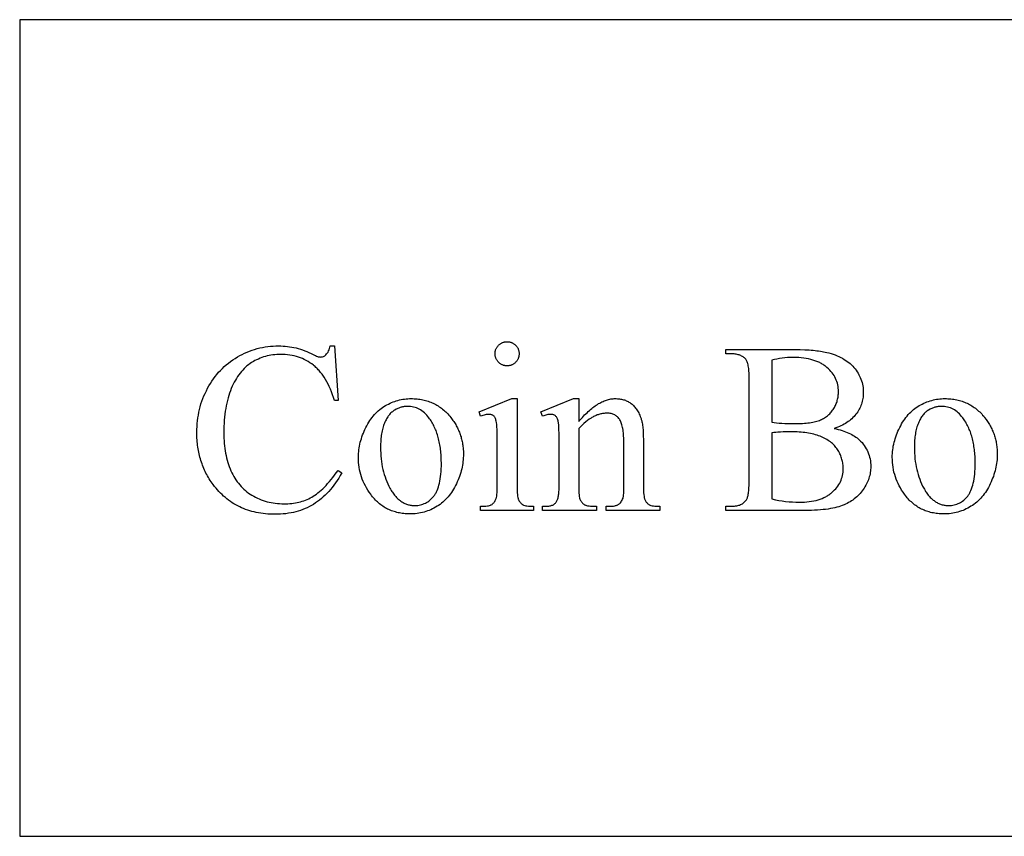
# Model space of a CAD drawing. Extents: x -1 to 142, y -38 to 61.
# Drawn here: x 98 to 110, y 21 to 30 of the extents above; entities that cross this region are included whole.
import ezdxf

# ---------------------------------------------------------------- set-up
doc = ezdxf.new("R2010")
doc.units = 0
doc.layers.get('0').update_dxf_attribs({"linetype": 'CONTINUOUS'})

msp = doc.modelspace()

# ---------------------------------------------------------------- linework, layer by layer
for points in [[(119.058, 20.55), (119.058, 30.175), (98.183, 30.175), (98.183, 20.55)], [(103.928, 26.38), (103.936, 26.38), (103.943, 26.379), (103.95, 26.378), (103.957, 26.377), (103.963, 26.376), (103.97, 26.374), (103.976, 26.372), (103.983, 26.369), (103.989, 26.367), (103.995, 26.364), (104.001, 26.36), (104.007, 26.356), (104.012, 26.352), (104.018, 26.348), (104.023, 26.343), (104.028, 26.338), (104.033, 26.333), (104.038, 26.328), (104.042, 26.322), (104.047, 26.317), (104.05, 26.311), (104.054, 26.305), (104.057, 26.299), (104.059, 26.293), (104.062, 26.286), (104.064, 26.28), (104.066, 26.273), (104.067, 26.267), (104.068, 26.26), (104.069, 26.253), (104.07, 26.246), (104.07, 26.238), (104.07, 26.231), (104.069, 26.224), (104.068, 26.217), (104.067, 26.21), (104.066, 26.203), (104.064, 26.197), (104.062, 26.19), (104.059, 26.184), (104.057, 26.178), (104.054, 26.171), (104.05, 26.165), (104.047, 26.16), (104.042, 26.154), (104.038, 26.148), (104.033, 26.143), (104.028, 26.138), (104.023, 26.132), (104.018, 26.128), (104.012, 26.123), (104.007, 26.119), (104.001, 26.115), (103.995, 26.112), (103.989, 26.109), (103.983, 26.106), (103.976, 26.104), (103.97, 26.101), (103.963, 26.1), (103.957, 26.098), (103.95, 26.097), (103.943, 26.096), (103.936, 26.096), (103.928, 26.096), (103.921, 26.096), (103.914, 26.096), (103.907, 26.097), (103.9, 26.098), (103.893, 26.1), (103.887, 26.101), (103.88, 26.104), (103.874, 26.106), (103.868, 26.109), (103.861, 26.112), (103.855, 26.115), (103.85, 26.119), (103.844, 26.123), (103.838, 26.128), (103.833, 26.132), (103.828, 26.138), (103.822, 26.143), (103.818, 26.148), (103.813, 26.154), (103.809, 26.16), (103.805, 26.165), (103.802, 26.171), (103.799, 26.178), (103.796, 26.184), (103.794, 26.19), (103.791, 26.197), (103.79, 26.203), (103.788, 26.21), (103.787, 26.217), (103.786, 26.224), (103.786, 26.231), (103.786, 26.238), (103.786, 26.246), (103.786, 26.253), (103.787, 26.26), (103.788, 26.267), (103.79, 26.273), (103.791, 26.28), (103.793, 26.286), (103.796, 26.293), (103.799, 26.299), (103.802, 26.305), (103.805, 26.311), (103.809, 26.317), (103.813, 26.322), (103.817, 26.328), (103.822, 26.333), (103.827, 26.338), (103.832, 26.343), (103.837, 26.348), (103.843, 26.352), (103.849, 26.356), (103.855, 26.36), (103.86, 26.364), (103.867, 26.367), (103.873, 26.369), (103.879, 26.372), (103.886, 26.374), (103.893, 26.376), (103.899, 26.377), (103.906, 26.378), (103.914, 26.379), (103.921, 26.38)], [(101.893, 26.331), (101.936, 25.685), (101.893, 25.685), (101.882, 25.721), (101.87, 25.755), (101.858, 25.788), (101.845, 25.82), (101.832, 25.851), (101.817, 25.88), (101.803, 25.908), (101.788, 25.935), (101.772, 25.96), (101.756, 25.984), (101.747, 25.996), (101.739, 26.007), (101.73, 26.018), (101.721, 26.029), (101.712, 26.039), (101.703, 26.049), (101.694, 26.059), (101.684, 26.068), (101.675, 26.077), (101.665, 26.086), (101.655, 26.094), (101.645, 26.103), (101.625, 26.118), (101.604, 26.132), (101.583, 26.146), (101.561, 26.158), (101.538, 26.17), (101.515, 26.18), (101.492, 26.19), (101.468, 26.198), (101.444, 26.206), (101.419, 26.212), (101.393, 26.217), (101.368, 26.222), (101.341, 26.225), (101.314, 26.228), (101.287, 26.229), (101.259, 26.23), (101.235, 26.23), (101.212, 26.228), (101.189, 26.227), (101.167, 26.224), (101.144, 26.221), (101.122, 26.216), (101.1, 26.212), (101.079, 26.206), (101.058, 26.2), (101.037, 26.192), (101.016, 26.185), (100.996, 26.176), (100.976, 26.167), (100.956, 26.157), (100.937, 26.146), (100.917, 26.134), (100.898, 26.122), (100.88, 26.108), (100.862, 26.094), (100.845, 26.079), (100.828, 26.063), (100.812, 26.046), (100.796, 26.028), (100.781, 26.01), (100.766, 25.99), (100.752, 25.97), (100.738, 25.948), (100.725, 25.926), (100.712, 25.903), (100.7, 25.879), (100.688, 25.854), (100.677, 25.828), (100.667, 25.802), (100.657, 25.774), (100.648, 25.746), (100.639, 25.717), (100.631, 25.687), (100.624, 25.656), (100.617, 25.625), (100.612, 25.593), (100.606, 25.56), (100.602, 25.526), (100.598, 25.491), (100.595, 25.456), (100.593, 25.42), (100.591, 25.382), (100.59, 25.345), (100.59, 25.306), (100.59, 25.274), (100.591, 25.243), (100.593, 25.212), (100.595, 25.182), (100.598, 25.152), (100.601, 25.123), (100.606, 25.094), (100.61, 25.066), (100.616, 25.038), (100.622, 25.011), (100.629, 24.984), (100.636, 24.958), (100.644, 24.933), (100.653, 24.908), (100.662, 24.883), (100.672, 24.859), (100.683, 24.836), (100.694, 24.814), (100.706, 24.792), (100.719, 24.771), (100.732, 24.75), (100.746, 24.73), (100.761, 24.711), (100.776, 24.693), (100.792, 24.675), (100.808, 24.658), (100.825, 24.641), (100.843, 24.626), (100.862, 24.611), (100.881, 24.596), (100.9, 24.583), (100.921, 24.57), (100.942, 24.558), (100.963, 24.546), (100.985, 24.535), (101.007, 24.526), (101.029, 24.517), (101.052, 24.508), (101.075, 24.501), (101.098, 24.494), (101.122, 24.488), (101.146, 24.483), (101.171, 24.479), (101.196, 24.475), (101.221, 24.472), (101.247, 24.471), (101.273, 24.469), (101.299, 24.469), (101.322, 24.469), (101.345, 24.47), (101.367, 24.472), (101.389, 24.474), (101.411, 24.477), (101.432, 24.48), (101.453, 24.484), (101.473, 24.489), (101.494, 24.494), (101.513, 24.5), (101.533, 24.506), (101.552, 24.513), (101.571, 24.521), (101.59, 24.529), (101.608, 24.538), (101.626, 24.548), (101.643, 24.559), (101.661, 24.57), (101.68, 24.583), (101.698, 24.597), (101.717, 24.613), (101.736, 24.629), (101.755, 24.647), (101.774, 24.666), (101.794, 24.686), (101.813, 24.708), (101.833, 24.731), (101.853, 24.754), (101.874, 24.78), (101.894, 24.806), (101.915, 24.834), (101.936, 24.862), (101.98, 24.834), (101.962, 24.803), (101.943, 24.773), (101.925, 24.744), (101.905, 24.716), (101.886, 24.689), (101.866, 24.663), (101.846, 24.639), (101.825, 24.615), (101.804, 24.592), (101.783, 24.571), (101.761, 24.55), (101.739, 24.531), (101.716, 24.512), (101.693, 24.495), (101.67, 24.479), (101.647, 24.463), (101.623, 24.449), (101.598, 24.436), (101.573, 24.423), (101.547, 24.412), (101.521, 24.401), (101.494, 24.392), (101.466, 24.383), (101.438, 24.375), (101.41, 24.368), (101.381, 24.362), (101.351, 24.357), (101.321, 24.353), (101.29, 24.35), (101.259, 24.348), (101.227, 24.346), (101.194, 24.346), (101.165, 24.346), (101.136, 24.347), (101.108, 24.349), (101.08, 24.351), (101.052, 24.354), (101.025, 24.358), (100.998, 24.363), (100.972, 24.368), (100.946, 24.373), (100.92, 24.38), (100.895, 24.387), (100.871, 24.395), (100.846, 24.404), (100.822, 24.413), (100.799, 24.423), (100.776, 24.433), (100.753, 24.445), (100.731, 24.456), (100.709, 24.469), (100.688, 24.482), (100.667, 24.496), (100.646, 24.511), (100.626, 24.527), (100.607, 24.543), (100.587, 24.559), (100.568, 24.577), (100.55, 24.595), (100.532, 24.614), (100.514, 24.633), (100.497, 24.653), (100.48, 24.674), (100.464, 24.696), (100.452, 24.712), (100.44, 24.729), (100.429, 24.745), (100.418, 24.762), (100.408, 24.779), (100.398, 24.797), (100.388, 24.814), (100.379, 24.832), (100.37, 24.849), (100.362, 24.867), (100.354, 24.886), (100.346, 24.904), (100.339, 24.923), (100.332, 24.941), (100.325, 24.96), (100.319, 24.979), (100.313, 24.998), (100.308, 25.018), (100.302, 25.037), (100.298, 25.057), (100.293, 25.077), (100.289, 25.097), (100.286, 25.118), (100.283, 25.138), (100.28, 25.159), (100.277, 25.18), (100.275, 25.201), (100.274, 25.222), (100.272, 25.244), (100.271, 25.265), (100.271, 25.287), (100.271, 25.309), (100.271, 25.344), (100.273, 25.379), (100.275, 25.414), (100.279, 25.448), (100.283, 25.482), (100.289, 25.515), (100.295, 25.549), (100.302, 25.581), (100.311, 25.614), (100.32, 25.646), (100.331, 25.678), (100.342, 25.709), (100.355, 25.74), (100.368, 25.771), (100.383, 25.801), (100.398, 25.831), (100.414, 25.86), (100.431, 25.889), (100.449, 25.916), (100.468, 25.943), (100.487, 25.969), (100.507, 25.994), (100.528, 26.019), (100.549, 26.042), (100.572, 26.065), (100.595, 26.087), (100.618, 26.108), (100.643, 26.128), (100.668, 26.147), (100.694, 26.165), (100.721, 26.183), (100.749, 26.2), (100.777, 26.216), (100.805, 26.231), (100.834, 26.244), (100.863, 26.257), (100.892, 26.269), (100.922, 26.28), (100.952, 26.289), (100.982, 26.298), (101.013, 26.306), (101.044, 26.312), (101.075, 26.318), (101.107, 26.323), (101.139, 26.326), (101.171, 26.329), (101.204, 26.33), (101.236, 26.331), (101.262, 26.33), (101.288, 26.329), (101.313, 26.327), (101.339, 26.324), (101.365, 26.321), (101.39, 26.317), (101.415, 26.311), (101.441, 26.306), (101.466, 26.299), (101.492, 26.291), (101.517, 26.283), (101.542, 26.274), (101.567, 26.264), (101.592, 26.254), (101.617, 26.242), (101.642, 26.23), (101.657, 26.223), (101.67, 26.216), (101.682, 26.211), (101.693, 26.207), (101.703, 26.203), (101.712, 26.201), (101.72, 26.2), (101.726, 26.199), (101.736, 26.2), (101.745, 26.201), (101.753, 26.203), (101.762, 26.206), (101.77, 26.21), (101.778, 26.214), (101.785, 26.219), (101.792, 26.226), (101.801, 26.236), (101.809, 26.246), (101.817, 26.258), (101.823, 26.271), (101.83, 26.284), (101.835, 26.299), (101.84, 26.314), (101.844, 26.331)], [(107.783, 25.358), (107.808, 25.352), (107.831, 25.347), (107.854, 25.34), (107.876, 25.334), (107.897, 25.327), (107.918, 25.319), (107.937, 25.311), (107.956, 25.303), (107.974, 25.295), (107.991, 25.286), (108.008, 25.276), (108.024, 25.266), (108.039, 25.256), (108.053, 25.246), (108.066, 25.235), (108.079, 25.223), (108.095, 25.207), (108.111, 25.19), (108.125, 25.173), (108.138, 25.155), (108.15, 25.137), (108.162, 25.119), (108.172, 25.1), (108.181, 25.08), (108.189, 25.06), (108.196, 25.04), (108.201, 25.019), (108.206, 24.998), (108.21, 24.976), (108.213, 24.954), (108.214, 24.932), (108.215, 24.908), (108.214, 24.891), (108.213, 24.873), (108.211, 24.856), (108.209, 24.839), (108.206, 24.821), (108.202, 24.804), (108.197, 24.787), (108.192, 24.77), (108.186, 24.753), (108.18, 24.736), (108.172, 24.72), (108.164, 24.703), (108.155, 24.687), (108.146, 24.67), (108.136, 24.654), (108.125, 24.638), (108.114, 24.622), (108.102, 24.606), (108.089, 24.592), (108.076, 24.577), (108.063, 24.564), (108.049, 24.55), (108.034, 24.538), (108.019, 24.526), (108.003, 24.514), (107.987, 24.503), (107.97, 24.493), (107.953, 24.483), (107.936, 24.473), (107.917, 24.465), (107.899, 24.456), (107.879, 24.449), (107.859, 24.441), (107.838, 24.435), (107.815, 24.428), (107.791, 24.423), (107.766, 24.417), (107.739, 24.412), (107.711, 24.408), (107.682, 24.404), (107.652, 24.401), (107.62, 24.398), (107.587, 24.395), (107.553, 24.393), (107.517, 24.391), (107.48, 24.39), (107.442, 24.389), (107.403, 24.389), (106.507, 24.389), (106.507, 24.441), (106.578, 24.441), (106.593, 24.441), (106.607, 24.442), (106.62, 24.444), (106.634, 24.446), (106.646, 24.448), (106.658, 24.452), (106.669, 24.455), (106.68, 24.46), (106.691, 24.465), (106.701, 24.47), (106.71, 24.477), (106.719, 24.483), (106.727, 24.491), (106.735, 24.499), (106.742, 24.507), (106.749, 24.517), (106.753, 24.523), (106.757, 24.531), (106.76, 24.539), (106.763, 24.548), (106.766, 24.558), (106.769, 24.569), (106.771, 24.581), (106.773, 24.593), (106.775, 24.607), (106.777, 24.621), (106.778, 24.636), (106.779, 24.652), (106.781, 24.687), (106.781, 24.725), (106.781, 25.951), (106.781, 25.973), (106.781, 25.993), (106.78, 26.013), (106.779, 26.031), (106.777, 26.049), (106.776, 26.065), (106.773, 26.081), (106.771, 26.095), (106.768, 26.109), (106.765, 26.121), (106.762, 26.132), (106.758, 26.143), (106.754, 26.152), (106.75, 26.16), (106.746, 26.168), (106.741, 26.174), (106.734, 26.181), (106.726, 26.188), (106.718, 26.195), (106.71, 26.201), (106.701, 26.206), (106.692, 26.211), (106.683, 26.216), (106.673, 26.22), (106.662, 26.224), (106.652, 26.227), (106.64, 26.23), (106.629, 26.232), (106.617, 26.233), (106.604, 26.235), (106.592, 26.235), (106.578, 26.236), (106.507, 26.236), (106.507, 26.287), (107.327, 26.287), (107.383, 26.287), (107.436, 26.285), (107.487, 26.283), (107.511, 26.281), (107.534, 26.279), (107.557, 26.277), (107.579, 26.274), (107.6, 26.271), (107.62, 26.268), (107.64, 26.265), (107.659, 26.262), (107.678, 26.258), (107.695, 26.254), (107.721, 26.247), (107.746, 26.24), (107.771, 26.232), (107.794, 26.224), (107.817, 26.215), (107.839, 26.205), (107.86, 26.195), (107.88, 26.184), (107.9, 26.172), (107.919, 26.16), (107.937, 26.148), (107.954, 26.134), (107.971, 26.121), (107.987, 26.106), (108.002, 26.091), (108.016, 26.075), (108.029, 26.059), (108.042, 26.043), (108.053, 26.026), (108.064, 26.009), (108.074, 25.991), (108.083, 25.974), (108.091, 25.956), (108.099, 25.938), (108.105, 25.919), (108.111, 25.9), (108.116, 25.881), (108.12, 25.861), (108.123, 25.842), (108.125, 25.822), (108.126, 25.801), (108.126, 25.781), (108.126, 25.763), (108.125, 25.745), (108.123, 25.728), (108.121, 25.711), (108.118, 25.694), (108.114, 25.678), (108.11, 25.661), (108.105, 25.645), (108.099, 25.629), (108.093, 25.614), (108.085, 25.598), (108.078, 25.583), (108.069, 25.568), (108.06, 25.554), (108.05, 25.539), (108.04, 25.525), (108.028, 25.511), (108.017, 25.498), (108.004, 25.485), (107.991, 25.472), (107.977, 25.46), (107.963, 25.449), (107.948, 25.438), (107.932, 25.427), (107.916, 25.417), (107.899, 25.407), (107.881, 25.398), (107.863, 25.389), (107.844, 25.38), (107.825, 25.372), (107.804, 25.365)], [(107.05, 25.433), (107.077, 25.429), (107.105, 25.425), (107.136, 25.421), (107.168, 25.419), (107.202, 25.417), (107.238, 25.415), (107.275, 25.414), (107.315, 25.414), (107.34, 25.414), (107.364, 25.415), (107.388, 25.415), (107.41, 25.417), (107.432, 25.418), (107.454, 25.42), (107.474, 25.422), (107.494, 25.425), (107.512, 25.428), (107.53, 25.431), (107.548, 25.435), (107.564, 25.439), (107.58, 25.443), (107.595, 25.448), (107.609, 25.453), (107.622, 25.458), (107.634, 25.464), (107.647, 25.47), (107.659, 25.476), (107.67, 25.483), (107.681, 25.49), (107.692, 25.498), (107.703, 25.505), (107.713, 25.514), (107.722, 25.522), (107.732, 25.531), (107.74, 25.541), (107.749, 25.55), (107.757, 25.561), (107.765, 25.571), (107.772, 25.582), (107.779, 25.593), (107.786, 25.604), (107.792, 25.616), (107.798, 25.628), (107.803, 25.64), (107.808, 25.652), (107.813, 25.664), (107.817, 25.676), (107.82, 25.688), (107.823, 25.701), (107.826, 25.713), (107.829, 25.726), (107.83, 25.739), (107.832, 25.752), (107.833, 25.765), (107.834, 25.778), (107.834, 25.792), (107.833, 25.812), (107.832, 25.833), (107.829, 25.853), (107.825, 25.872), (107.821, 25.891), (107.815, 25.91), (107.808, 25.928), (107.8, 25.946), (107.791, 25.964), (107.781, 25.981), (107.77, 25.998), (107.758, 26.014), (107.744, 26.03), (107.73, 26.046), (107.715, 26.061), (107.698, 26.076), (107.689, 26.083), (107.681, 26.09), (107.672, 26.097), (107.662, 26.104), (107.653, 26.11), (107.643, 26.116), (107.633, 26.122), (107.622, 26.127), (107.612, 26.133), (107.601, 26.138), (107.59, 26.143), (107.579, 26.148), (107.567, 26.152), (107.555, 26.156), (107.531, 26.164), (107.506, 26.171), (107.48, 26.177), (107.453, 26.182), (107.424, 26.186), (107.395, 26.189), (107.365, 26.192), (107.334, 26.193), (107.302, 26.194), (107.267, 26.193), (107.234, 26.192), (107.201, 26.189), (107.169, 26.186), (107.138, 26.182), (107.108, 26.176), (107.078, 26.17), (107.05, 26.163)], [(102.796, 25.709), (102.814, 25.709), (102.832, 25.708), (102.849, 25.707), (102.867, 25.706), (102.884, 25.704), (102.901, 25.701), (102.918, 25.699), (102.934, 25.695), (102.951, 25.692), (102.967, 25.688), (102.983, 25.683), (102.998, 25.678), (103.014, 25.673), (103.029, 25.667), (103.044, 25.661), (103.058, 25.654), (103.073, 25.647), (103.087, 25.639), (103.101, 25.631), (103.115, 25.623), (103.129, 25.614), (103.142, 25.605), (103.155, 25.595), (103.168, 25.585), (103.181, 25.574), (103.193, 25.563), (103.206, 25.552), (103.218, 25.54), (103.229, 25.528), (103.241, 25.515), (103.252, 25.502), (103.263, 25.488), (103.282, 25.464), (103.29, 25.452), (103.299, 25.44), (103.307, 25.428), (103.314, 25.415), (103.322, 25.403), (103.329, 25.39), (103.336, 25.377), (103.342, 25.364), (103.349, 25.351), (103.355, 25.338), (103.36, 25.325), (103.366, 25.312), (103.371, 25.299), (103.376, 25.285), (103.38, 25.271), (103.385, 25.258), (103.388, 25.244), (103.392, 25.23), (103.396, 25.216), (103.399, 25.202), (103.401, 25.187), (103.404, 25.173), (103.406, 25.159), (103.408, 25.144), (103.41, 25.129), (103.411, 25.114), (103.413, 25.084), (103.413, 25.054), (103.413, 25.033), (103.412, 25.011), (103.41, 24.989), (103.408, 24.968), (103.405, 24.946), (103.402, 24.924), (103.397, 24.903), (103.393, 24.881), (103.387, 24.859), (103.381, 24.837), (103.374, 24.815), (103.367, 24.793), (103.359, 24.772), (103.35, 24.75), (103.341, 24.728), (103.331, 24.706), (103.32, 24.684), (103.309, 24.663), (103.297, 24.642), (103.285, 24.623), (103.273, 24.604), (103.26, 24.585), (103.246, 24.568), (103.232, 24.551), (103.218, 24.535), (103.203, 24.519), (103.188, 24.504), (103.172, 24.49), (103.155, 24.476), (103.138, 24.463), (103.121, 24.451), (103.103, 24.44), (103.085, 24.429), (103.066, 24.419), (103.048, 24.409), (103.029, 24.4), (103.009, 24.392), (102.99, 24.385), (102.97, 24.378), (102.95, 24.372), (102.93, 24.367), (102.909, 24.363), (102.888, 24.359), (102.867, 24.356), (102.846, 24.353), (102.824, 24.351), (102.803, 24.35), (102.78, 24.35), (102.762, 24.35), (102.745, 24.351), (102.727, 24.352), (102.71, 24.354), (102.693, 24.356), (102.676, 24.358), (102.659, 24.361), (102.643, 24.364), (102.627, 24.368), (102.611, 24.373), (102.595, 24.377), (102.58, 24.382), (102.565, 24.388), (102.55, 24.394), (102.535, 24.401), (102.52, 24.408), (102.506, 24.415), (102.492, 24.423), (102.478, 24.431), (102.465, 24.44), (102.451, 24.449), (102.438, 24.459), (102.425, 24.469), (102.413, 24.48), (102.4, 24.491), (102.388, 24.502), (102.376, 24.514), (102.365, 24.527), (102.353, 24.54), (102.342, 24.553), (102.331, 24.567), (102.32, 24.581), (102.302, 24.605), (102.286, 24.63), (102.271, 24.656), (102.257, 24.681), (102.244, 24.707), (102.232, 24.734), (102.221, 24.76), (102.212, 24.787), (102.203, 24.815), (102.196, 24.843), (102.19, 24.871), (102.185, 24.9), (102.181, 24.929), (102.178, 24.958), (102.176, 24.988), (102.176, 25.018), (102.176, 25.04), (102.177, 25.062), (102.179, 25.084), (102.181, 25.106), (102.184, 25.128), (102.188, 25.15), (102.193, 25.172), (102.198, 25.194), (102.203, 25.215), (102.21, 25.237), (102.217, 25.259), (102.225, 25.281), (102.234, 25.303), (102.243, 25.325), (102.253, 25.347), (102.263, 25.368), (102.274, 25.39), (102.286, 25.41), (102.298, 25.43), (102.31, 25.45), (102.323, 25.468), (102.337, 25.486), (102.35, 25.503), (102.365, 25.52), (102.379, 25.536), (102.394, 25.551), (102.41, 25.565), (102.426, 25.579), (102.442, 25.591), (102.459, 25.604), (102.476, 25.615), (102.494, 25.626), (102.511, 25.636), (102.529, 25.645), (102.548, 25.654), (102.566, 25.662), (102.584, 25.67), (102.603, 25.677), (102.622, 25.683), (102.641, 25.688), (102.659, 25.693), (102.679, 25.697), (102.698, 25.701), (102.717, 25.704), (102.737, 25.706), (102.756, 25.708), (102.776, 25.709)], [(104.045, 25.709), (104.045, 24.679), (104.045, 24.65), (104.046, 24.624), (104.047, 24.6), (104.049, 24.579), (104.051, 24.56), (104.054, 24.544), (104.058, 24.53), (104.06, 24.524), (104.062, 24.519), (104.067, 24.509), (104.072, 24.5), (104.078, 24.492), (104.084, 24.484), (104.09, 24.477), (104.098, 24.47), (104.106, 24.464), (104.114, 24.459), (104.118, 24.457), (104.123, 24.455), (104.135, 24.451), (104.148, 24.447), (104.162, 24.444), (104.179, 24.442), (104.197, 24.441), (104.217, 24.44), (104.239, 24.44), (104.239, 24.389), (103.616, 24.389), (103.616, 24.44), (103.639, 24.44), (103.659, 24.441), (103.678, 24.442), (103.695, 24.444), (103.709, 24.447), (103.722, 24.45), (103.733, 24.453), (103.738, 24.456), (103.742, 24.458), (103.75, 24.463), (103.757, 24.468), (103.764, 24.475), (103.771, 24.482), (103.777, 24.49), (103.783, 24.498), (103.788, 24.508), (103.793, 24.518), (103.796, 24.523), (103.798, 24.53), (103.8, 24.536), (103.802, 24.544), (103.805, 24.56), (103.807, 24.579), (103.81, 24.601), (103.811, 24.624), (103.812, 24.65), (103.812, 24.679), (103.812, 25.173), (103.812, 25.223), (103.811, 25.268), (103.81, 25.309), (103.809, 25.345), (103.807, 25.376), (103.805, 25.403), (103.803, 25.426), (103.8, 25.443), (103.797, 25.454), (103.794, 25.464), (103.791, 25.473), (103.787, 25.481), (103.783, 25.489), (103.779, 25.495), (103.774, 25.501), (103.769, 25.506), (103.763, 25.51), (103.757, 25.513), (103.751, 25.516), (103.744, 25.519), (103.737, 25.521), (103.729, 25.522), (103.72, 25.523), (103.711, 25.523), (103.701, 25.523), (103.691, 25.522), (103.68, 25.52), (103.668, 25.518), (103.656, 25.515), (103.643, 25.511), (103.63, 25.507), (103.616, 25.502), (103.597, 25.552), (103.983, 25.709)], [(104.772, 25.438), (104.787, 25.454), (104.801, 25.471), (104.815, 25.486), (104.828, 25.501), (104.842, 25.516), (104.856, 25.53), (104.87, 25.543), (104.884, 25.556), (104.898, 25.569), (104.911, 25.581), (104.925, 25.592), (104.939, 25.603), (104.952, 25.613), (104.966, 25.623), (104.979, 25.633), (104.993, 25.641), (105.006, 25.65), (105.019, 25.657), (105.033, 25.664), (105.046, 25.671), (105.059, 25.677), (105.072, 25.683), (105.086, 25.688), (105.099, 25.692), (105.112, 25.696), (105.125, 25.7), (105.138, 25.703), (105.151, 25.705), (105.164, 25.707), (105.177, 25.708), (105.189, 25.709), (105.202, 25.709), (105.215, 25.709), (105.228, 25.708), (105.241, 25.707), (105.253, 25.706), (105.265, 25.704), (105.277, 25.702), (105.288, 25.699), (105.3, 25.696), (105.311, 25.693), (105.322, 25.689), (105.333, 25.684), (105.343, 25.68), (105.353, 25.675), (105.363, 25.669), (105.373, 25.663), (105.383, 25.657), (105.392, 25.65), (105.401, 25.643), (105.41, 25.635), (105.419, 25.626), (105.427, 25.617), (105.435, 25.608), (105.443, 25.598), (105.451, 25.587), (105.458, 25.576), (105.465, 25.565), (105.472, 25.552), (105.479, 25.54), (105.485, 25.527), (105.491, 25.513), (105.497, 25.499), (105.503, 25.484), (105.507, 25.473), (105.51, 25.461), (105.514, 25.449), (105.517, 25.436), (105.519, 25.423), (105.522, 25.408), (105.524, 25.393), (105.526, 25.377), (105.528, 25.361), (105.53, 25.344), (105.532, 25.307), (105.533, 25.268), (105.534, 25.226), (105.534, 24.679), (105.534, 24.65), (105.535, 24.623), (105.537, 24.599), (105.539, 24.577), (105.542, 24.557), (105.545, 24.54), (105.547, 24.533), (105.549, 24.526), (105.551, 24.519), (105.554, 24.514), (105.558, 24.505), (105.562, 24.497), (105.568, 24.49), (105.574, 24.483), (105.58, 24.476), (105.587, 24.47), (105.595, 24.464), (105.603, 24.459), (105.608, 24.457), (105.613, 24.455), (105.624, 24.451), (105.637, 24.447), (105.652, 24.444), (105.669, 24.442), (105.687, 24.441), (105.708, 24.44), (105.73, 24.44), (105.73, 24.389), (105.096, 24.389), (105.096, 24.44), (105.122, 24.44), (105.144, 24.44), (105.164, 24.441), (105.182, 24.443), (105.199, 24.446), (105.206, 24.448), (105.213, 24.45), (105.22, 24.452), (105.226, 24.455), (105.232, 24.458), (105.238, 24.46), (105.243, 24.464), (105.248, 24.467), (105.256, 24.474), (105.264, 24.482), (105.271, 24.491), (105.278, 24.501), (105.284, 24.511), (105.289, 24.522), (105.294, 24.534), (105.297, 24.547), (105.299, 24.554), (105.3, 24.563), (105.301, 24.576), (105.302, 24.591), (105.303, 24.629), (105.303, 24.679), (105.303, 25.204), (105.303, 25.225), (105.302, 25.246), (105.301, 25.266), (105.3, 25.285), (105.299, 25.304), (105.297, 25.322), (105.294, 25.339), (105.292, 25.355), (105.289, 25.37), (105.285, 25.385), (105.281, 25.399), (105.277, 25.412), (105.273, 25.425), (105.268, 25.437), (105.263, 25.448), (105.257, 25.458), (105.252, 25.468), (105.245, 25.476), (105.238, 25.485), (105.231, 25.493), (105.223, 25.5), (105.215, 25.506), (105.206, 25.512), (105.196, 25.517), (105.187, 25.522), (105.176, 25.526), (105.165, 25.529), (105.154, 25.532), (105.142, 25.534), (105.13, 25.536), (105.117, 25.537), (105.104, 25.537), (105.094, 25.537), (105.083, 25.536), (105.073, 25.535), (105.063, 25.534), (105.052, 25.533), (105.042, 25.531), (105.031, 25.528), (105.021, 25.526), (105.011, 25.523), (105, 25.519), (104.99, 25.516), (104.979, 25.511), (104.969, 25.507), (104.959, 25.502), (104.948, 25.497), (104.938, 25.492), (104.928, 25.486), (104.917, 25.479), (104.897, 25.466), (104.876, 25.451), (104.855, 25.435), (104.834, 25.417), (104.814, 25.398), (104.793, 25.377), (104.772, 25.355), (104.772, 24.679), (104.773, 24.648), (104.773, 24.62), (104.775, 24.595), (104.776, 24.574), (104.778, 24.555), (104.781, 24.54), (104.783, 24.533), (104.784, 24.527), (104.786, 24.522), (104.788, 24.518), (104.793, 24.508), (104.799, 24.499), (104.805, 24.491), (104.811, 24.483), (104.818, 24.476), (104.826, 24.469), (104.833, 24.464), (104.842, 24.458), (104.846, 24.456), (104.851, 24.454), (104.857, 24.452), (104.863, 24.45), (104.877, 24.447), (104.894, 24.444), (104.912, 24.442), (104.933, 24.441), (104.956, 24.44), (104.981, 24.44), (104.981, 24.389), (104.347, 24.389), (104.347, 24.44), (104.375, 24.44), (104.387, 24.44), (104.398, 24.44), (104.409, 24.441), (104.42, 24.443), (104.43, 24.444), (104.439, 24.447), (104.448, 24.449), (104.457, 24.452), (104.465, 24.455), (104.473, 24.459), (104.48, 24.463), (104.486, 24.467), (104.492, 24.472), (104.498, 24.478), (104.503, 24.483), (104.507, 24.489), (104.511, 24.496), (104.515, 24.503), (104.519, 24.511), (104.522, 24.52), (104.525, 24.529), (104.528, 24.539), (104.531, 24.55), (104.533, 24.562), (104.535, 24.574), (104.537, 24.587), (104.538, 24.6), (104.539, 24.615), (104.54, 24.63), (104.541, 24.645), (104.541, 24.679), (104.541, 25.155), (104.541, 25.21), (104.541, 25.259), (104.54, 25.303), (104.539, 25.341), (104.537, 25.373), (104.536, 25.4), (104.533, 25.421), (104.532, 25.429), (104.531, 25.436), (104.528, 25.448), (104.525, 25.459), (104.522, 25.469), (104.518, 25.479), (104.513, 25.487), (104.509, 25.494), (104.504, 25.5), (104.499, 25.505), (104.493, 25.509), (104.487, 25.513), (104.48, 25.516), (104.473, 25.518), (104.466, 25.52), (104.458, 25.522), (104.45, 25.523), (104.441, 25.523), (104.431, 25.523), (104.42, 25.522), (104.409, 25.52), (104.398, 25.518), (104.386, 25.515), (104.373, 25.511), (104.36, 25.507), (104.347, 25.502), (104.326, 25.552), (104.712, 25.709), (104.772, 25.709)], [(109.088, 25.709), (109.106, 25.709), (109.124, 25.708), (109.142, 25.707), (109.159, 25.706), (109.176, 25.704), (109.193, 25.701), (109.21, 25.699), (109.227, 25.695), (109.243, 25.692), (109.259, 25.688), (109.275, 25.683), (109.29, 25.678), (109.306, 25.673), (109.321, 25.667), (109.336, 25.661), (109.351, 25.654), (109.365, 25.647), (109.379, 25.639), (109.393, 25.631), (109.407, 25.623), (109.421, 25.614), (109.434, 25.605), (109.447, 25.595), (109.46, 25.585), (109.473, 25.574), (109.486, 25.563), (109.498, 25.552), (109.51, 25.54), (109.522, 25.528), (109.533, 25.515), (109.545, 25.502), (109.556, 25.488), (109.574, 25.464), (109.582, 25.452), (109.591, 25.44), (109.599, 25.428), (109.607, 25.415), (109.614, 25.403), (109.621, 25.39), (109.628, 25.377), (109.635, 25.364), (109.641, 25.351), (109.647, 25.338), (109.653, 25.325), (109.658, 25.312), (109.663, 25.299), (109.668, 25.285), (109.673, 25.271), (109.677, 25.258), (109.681, 25.244), (109.684, 25.23), (109.688, 25.216), (109.691, 25.202), (109.694, 25.187), (109.696, 25.173), (109.698, 25.159), (109.7, 25.144), (109.702, 25.129), (109.703, 25.114), (109.705, 25.084), (109.705, 25.054), (109.705, 25.033), (109.704, 25.011), (109.703, 24.989), (109.7, 24.968), (109.697, 24.946), (109.694, 24.924), (109.69, 24.903), (109.685, 24.881), (109.679, 24.859), (109.673, 24.837), (109.666, 24.815), (109.659, 24.793), (109.651, 24.772), (109.642, 24.75), (109.633, 24.728), (109.623, 24.706), (109.612, 24.684), (109.601, 24.663), (109.59, 24.642), (109.578, 24.623), (109.565, 24.604), (109.552, 24.585), (109.539, 24.568), (109.525, 24.551), (109.51, 24.535), (109.495, 24.519), (109.48, 24.504), (109.464, 24.49), (109.448, 24.476), (109.431, 24.463), (109.413, 24.451), (109.395, 24.44), (109.377, 24.429), (109.359, 24.419), (109.34, 24.409), (109.321, 24.4), (109.302, 24.392), (109.282, 24.385), (109.262, 24.378), (109.242, 24.372), (109.222, 24.367), (109.201, 24.363), (109.181, 24.359), (109.16, 24.356), (109.138, 24.353), (109.117, 24.351), (109.095, 24.35), (109.073, 24.35), (109.055, 24.35), (109.037, 24.351), (109.019, 24.352), (109.002, 24.354), (108.985, 24.356), (108.968, 24.358), (108.952, 24.361), (108.935, 24.364), (108.919, 24.368), (108.903, 24.373), (108.888, 24.377), (108.872, 24.382), (108.857, 24.388), (108.842, 24.394), (108.827, 24.401), (108.813, 24.408), (108.798, 24.415), (108.784, 24.423), (108.771, 24.431), (108.757, 24.44), (108.744, 24.449), (108.731, 24.459), (108.718, 24.469), (108.705, 24.48), (108.693, 24.491), (108.68, 24.502), (108.668, 24.514), (108.657, 24.527), (108.645, 24.54), (108.634, 24.553), (108.623, 24.567), (108.612, 24.581), (108.595, 24.605), (108.578, 24.63), (108.563, 24.656), (108.549, 24.681), (108.536, 24.707), (108.524, 24.734), (108.514, 24.76), (108.504, 24.787), (108.496, 24.815), (108.488, 24.843), (108.482, 24.871), (108.477, 24.9), (108.473, 24.929), (108.47, 24.958), (108.469, 24.988), (108.468, 25.018), (108.468, 25.04), (108.469, 25.062), (108.471, 25.084), (108.473, 25.106), (108.477, 25.128), (108.48, 25.15), (108.485, 25.172), (108.49, 25.194), (108.496, 25.215), (108.502, 25.237), (108.509, 25.259), (108.517, 25.281), (108.526, 25.303), (108.535, 25.325), (108.545, 25.347), (108.555, 25.368), (108.567, 25.39), (108.578, 25.41), (108.59, 25.43), (108.603, 25.45), (108.616, 25.468), (108.629, 25.486), (108.643, 25.503), (108.657, 25.52), (108.671, 25.536), (108.686, 25.551), (108.702, 25.565), (108.718, 25.579), (108.734, 25.591), (108.751, 25.604), (108.768, 25.615), (108.786, 25.626), (108.804, 25.636), (108.822, 25.645), (108.84, 25.654), (108.858, 25.662), (108.877, 25.67), (108.895, 25.677), (108.914, 25.683), (108.933, 25.688), (108.952, 25.693), (108.971, 25.697), (108.99, 25.701), (109.009, 25.704), (109.029, 25.706), (109.049, 25.708), (109.068, 25.709)], [(102.752, 25.618), (102.743, 25.618), (102.734, 25.618), (102.725, 25.617), (102.715, 25.615), (102.706, 25.614), (102.697, 25.612), (102.687, 25.61), (102.678, 25.607), (102.669, 25.604), (102.659, 25.601), (102.65, 25.597), (102.641, 25.593), (102.631, 25.589), (102.622, 25.584), (102.603, 25.574), (102.594, 25.568), (102.585, 25.562), (102.576, 25.555), (102.568, 25.548), (102.559, 25.54), (102.551, 25.532), (102.543, 25.523), (102.536, 25.513), (102.528, 25.503), (102.521, 25.493), (102.514, 25.482), (102.507, 25.471), (102.501, 25.459), (102.494, 25.446), (102.488, 25.433), (102.482, 25.419), (102.477, 25.405), (102.472, 25.391), (102.467, 25.376), (102.462, 25.36), (102.458, 25.344), (102.454, 25.328), (102.451, 25.311), (102.448, 25.293), (102.445, 25.275), (102.443, 25.257), (102.441, 25.238), (102.439, 25.218), (102.438, 25.198), (102.437, 25.178), (102.436, 25.157), (102.436, 25.135), (102.437, 25.101), (102.438, 25.066), (102.44, 25.033), (102.443, 25), (102.447, 24.968), (102.452, 24.936), (102.457, 24.905), (102.464, 24.875), (102.471, 24.845), (102.48, 24.815), (102.489, 24.787), (102.499, 24.759), (102.51, 24.731), (102.521, 24.704), (102.534, 24.678), (102.547, 24.652), (102.554, 24.64), (102.562, 24.628), (102.569, 24.616), (102.576, 24.605), (102.584, 24.594), (102.592, 24.583), (102.599, 24.573), (102.607, 24.564), (102.616, 24.554), (102.624, 24.545), (102.632, 24.537), (102.641, 24.529), (102.65, 24.521), (102.658, 24.514), (102.667, 24.507), (102.676, 24.5), (102.686, 24.494), (102.695, 24.488), (102.704, 24.483), (102.714, 24.478), (102.724, 24.473), (102.734, 24.469), (102.744, 24.465), (102.754, 24.462), (102.764, 24.459), (102.775, 24.456), (102.786, 24.454), (102.796, 24.453), (102.807, 24.451), (102.818, 24.45), (102.829, 24.45), (102.841, 24.449), (102.857, 24.45), (102.874, 24.451), (102.89, 24.453), (102.906, 24.456), (102.921, 24.46), (102.936, 24.465), (102.95, 24.471), (102.965, 24.477), (102.978, 24.485), (102.992, 24.493), (103.005, 24.502), (103.018, 24.512), (103.03, 24.523), (103.042, 24.535), (103.053, 24.548), (103.065, 24.561), (103.07, 24.568), (103.075, 24.576), (103.08, 24.584), (103.085, 24.592), (103.09, 24.6), (103.095, 24.609), (103.103, 24.627), (103.111, 24.647), (103.118, 24.668), (103.125, 24.69), (103.131, 24.714), (103.136, 24.738), (103.14, 24.764), (103.144, 24.791), (103.147, 24.82), (103.15, 24.85), (103.151, 24.881), (103.153, 24.913), (103.153, 24.946), (103.152, 24.988), (103.151, 25.029), (103.149, 25.049), (103.148, 25.069), (103.146, 25.089), (103.144, 25.108), (103.141, 25.127), (103.138, 25.146), (103.135, 25.164), (103.132, 25.182), (103.129, 25.2), (103.125, 25.217), (103.121, 25.235), (103.116, 25.251), (103.111, 25.268), (103.106, 25.284), (103.101, 25.301), (103.095, 25.316), (103.09, 25.332), (103.083, 25.347), (103.077, 25.362), (103.07, 25.377), (103.063, 25.391), (103.056, 25.405), (103.048, 25.419), (103.04, 25.433), (103.032, 25.446), (103.024, 25.459), (103.015, 25.471), (103.006, 25.484), (102.993, 25.5), (102.98, 25.515), (102.967, 25.529), (102.953, 25.543), (102.938, 25.555), (102.924, 25.566), (102.908, 25.576), (102.893, 25.585), (102.877, 25.592), (102.86, 25.599), (102.843, 25.605), (102.826, 25.61), (102.808, 25.613), (102.79, 25.616), (102.772, 25.618)], [(109.045, 25.618), (109.035, 25.618), (109.026, 25.618), (109.017, 25.617), (109.008, 25.615), (108.998, 25.614), (108.989, 25.612), (108.98, 25.61), (108.97, 25.607), (108.961, 25.604), (108.952, 25.601), (108.942, 25.597), (108.933, 25.593), (108.924, 25.589), (108.914, 25.584), (108.896, 25.574), (108.886, 25.568), (108.877, 25.562), (108.869, 25.555), (108.86, 25.548), (108.852, 25.54), (108.844, 25.532), (108.836, 25.523), (108.828, 25.513), (108.82, 25.503), (108.813, 25.493), (108.806, 25.482), (108.799, 25.471), (108.793, 25.459), (108.787, 25.446), (108.78, 25.433), (108.775, 25.419), (108.769, 25.405), (108.764, 25.391), (108.759, 25.376), (108.754, 25.36), (108.75, 25.344), (108.746, 25.328), (108.743, 25.311), (108.74, 25.293), (108.737, 25.275), (108.735, 25.257), (108.733, 25.238), (108.731, 25.218), (108.73, 25.198), (108.729, 25.178), (108.729, 25.157), (108.728, 25.135), (108.729, 25.101), (108.73, 25.066), (108.732, 25.033), (108.735, 25), (108.739, 24.968), (108.744, 24.936), (108.75, 24.905), (108.756, 24.875), (108.764, 24.845), (108.772, 24.815), (108.781, 24.787), (108.791, 24.759), (108.802, 24.731), (108.814, 24.704), (108.826, 24.678), (108.84, 24.652), (108.847, 24.64), (108.854, 24.628), (108.861, 24.616), (108.869, 24.605), (108.876, 24.594), (108.884, 24.583), (108.892, 24.573), (108.9, 24.564), (108.908, 24.554), (108.916, 24.545), (108.925, 24.537), (108.933, 24.529), (108.942, 24.521), (108.951, 24.514), (108.96, 24.507), (108.969, 24.5), (108.978, 24.494), (108.987, 24.488), (108.997, 24.483), (109.006, 24.478), (109.016, 24.473), (109.026, 24.469), (109.036, 24.465), (109.046, 24.462), (109.057, 24.459), (109.067, 24.456), (109.078, 24.454), (109.089, 24.453), (109.099, 24.451), (109.11, 24.45), (109.122, 24.45), (109.133, 24.449), (109.15, 24.45), (109.166, 24.451), (109.182, 24.453), (109.198, 24.456), (109.213, 24.46), (109.228, 24.465), (109.243, 24.471), (109.257, 24.477), (109.271, 24.485), (109.284, 24.493), (109.297, 24.502), (109.31, 24.512), (109.322, 24.523), (109.334, 24.535), (109.346, 24.548), (109.357, 24.561), (109.362, 24.568), (109.368, 24.576), (109.373, 24.584), (109.378, 24.592), (109.382, 24.6), (109.387, 24.609), (109.395, 24.627), (109.403, 24.647), (109.411, 24.668), (109.417, 24.69), (109.423, 24.714), (109.428, 24.738), (109.433, 24.764), (109.436, 24.791), (109.44, 24.82), (109.442, 24.85), (109.444, 24.881), (109.445, 24.913), (109.445, 24.946), (109.445, 24.988), (109.443, 25.029), (109.442, 25.049), (109.44, 25.069), (109.438, 25.089), (109.436, 25.108), (109.433, 25.127), (109.431, 25.146), (109.428, 25.164), (109.424, 25.182), (109.421, 25.2), (109.417, 25.217), (109.413, 25.235), (109.408, 25.251), (109.404, 25.268), (109.399, 25.284), (109.393, 25.301), (109.388, 25.316), (109.382, 25.332), (109.376, 25.347), (109.369, 25.362), (109.362, 25.377), (109.355, 25.391), (109.348, 25.405), (109.34, 25.419), (109.333, 25.433), (109.324, 25.446), (109.316, 25.459), (109.307, 25.471), (109.298, 25.484), (109.285, 25.5), (109.272, 25.515), (109.259, 25.529), (109.245, 25.543), (109.231, 25.555), (109.216, 25.566), (109.201, 25.576), (109.185, 25.585), (109.169, 25.592), (109.153, 25.599), (109.136, 25.605), (109.118, 25.61), (109.101, 25.613), (109.082, 25.616), (109.064, 25.618)], [(107.05, 24.526), (107.091, 24.517), (107.131, 24.51), (107.171, 24.503), (107.211, 24.498), (107.251, 24.494), (107.291, 24.491), (107.331, 24.489), (107.371, 24.489), (107.402, 24.489), (107.432, 24.49), (107.461, 24.493), (107.49, 24.496), (107.517, 24.5), (107.544, 24.505), (107.569, 24.51), (107.594, 24.517), (107.617, 24.525), (107.64, 24.533), (107.662, 24.542), (107.673, 24.547), (107.683, 24.553), (107.693, 24.558), (107.703, 24.564), (107.712, 24.57), (107.722, 24.576), (107.731, 24.582), (107.74, 24.589), (107.748, 24.596), (107.757, 24.603), (107.773, 24.617), (107.788, 24.632), (107.802, 24.647), (107.815, 24.663), (107.827, 24.679), (107.838, 24.696), (107.848, 24.713), (107.857, 24.73), (107.864, 24.748), (107.871, 24.766), (107.877, 24.785), (107.882, 24.804), (107.885, 24.824), (107.888, 24.844), (107.889, 24.864), (107.89, 24.885), (107.89, 24.898), (107.889, 24.912), (107.888, 24.926), (107.886, 24.939), (107.884, 24.953), (107.881, 24.966), (107.878, 24.98), (107.875, 24.993), (107.871, 25.006), (107.866, 25.02), (107.861, 25.033), (107.856, 25.046), (107.85, 25.059), (107.844, 25.072), (107.837, 25.085), (107.83, 25.097), (107.822, 25.11), (107.813, 25.122), (107.804, 25.134), (107.795, 25.146), (107.785, 25.157), (107.774, 25.168), (107.763, 25.179), (107.751, 25.189), (107.738, 25.199), (107.725, 25.208), (107.711, 25.217), (107.697, 25.226), (107.682, 25.235), (107.666, 25.243), (107.65, 25.251), (107.634, 25.258), (107.616, 25.266), (107.599, 25.272), (107.581, 25.278), (107.562, 25.284), (107.543, 25.289), (107.523, 25.294), (107.503, 25.299), (107.482, 25.303), (107.461, 25.306), (107.439, 25.309), (107.417, 25.311), (107.394, 25.314), (107.371, 25.315), (107.347, 25.316), (107.323, 25.317), (107.298, 25.317), (107.256, 25.317), (107.217, 25.317), (107.182, 25.316), (107.149, 25.314), (107.12, 25.313), (107.094, 25.311), (107.07, 25.308), (107.05, 25.305)]]:
    msp.add_lwpolyline(points, close=True)

doc.saveas('drawing.dxf')
